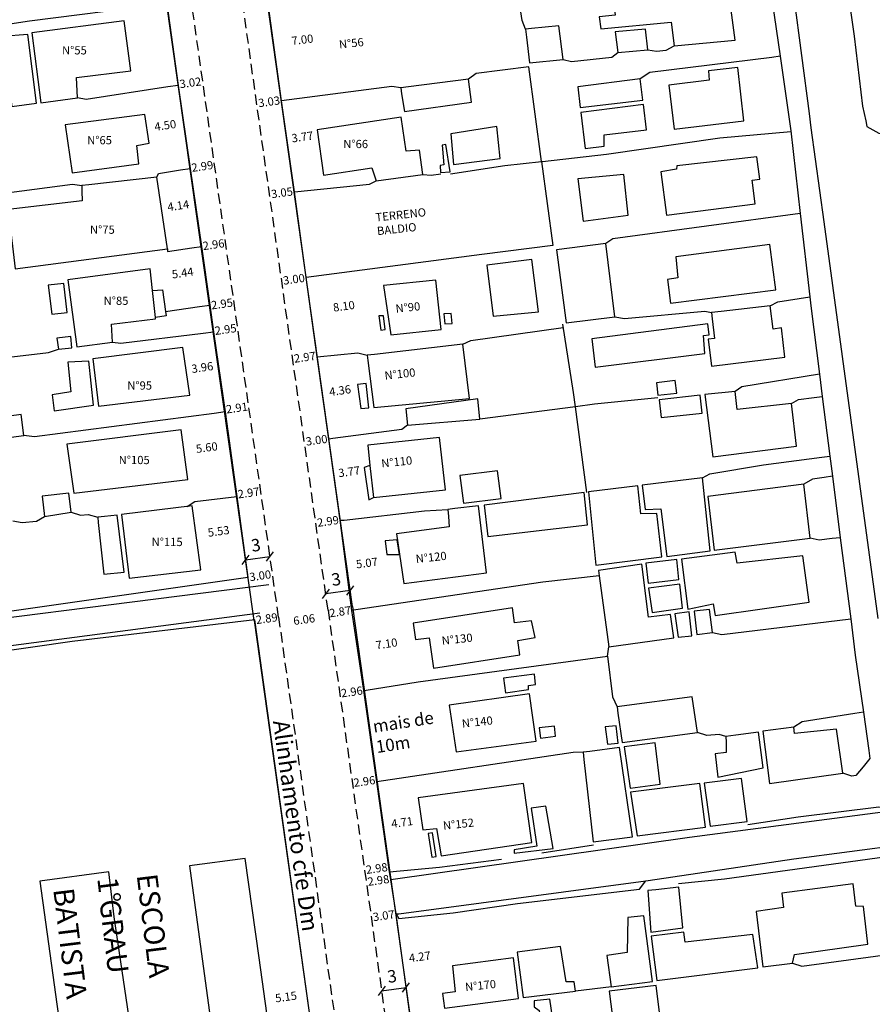
# Model space of a CAD drawing. Units: millimetres. Extents: x 185529 to 185799, y 1677150 to 1677594.
# Drawn here: x 185637 to 185740, y 1677354 to 1677474 of the extents above; entities that cross this region are included whole.
import ezdxf
from ezdxf.enums import TextEntityAlignment as Align

# ---------------------------------------------------------------- set-up
doc = ezdxf.new("R2010")
doc.units = ezdxf.units.MM
doc.header["$LTSCALE"] = 5
doc.header["$MEASUREMENT"] = 0
doc.linetypes.add('DASHED2', pattern=[0.375, 0.25, -0.125])
for name, color, linetype in [('T-ALINH-PROJ-C', 6, 'Continuous'), ('T-DIM', 1, 'Continuous'), ('T-EDIF', 5, 'Continuous'), ('T-MFIO-EXI', 7, 'DASHED2'), ('V-EDIFICACAO', 7, 'Continuous')]:
    doc.layers.add(name, color=color, linetype=linetype)
doc.styles.get("Standard").update_dxf_attribs({"font": 'ARIAL.TTF'})
doc.dimstyles.new('ISO-25', dxfattribs={"dimtxt": 10, "dimasz": 2.5, "dimexe": 1.25, "dimexo": 0.625, "dimtad": 1, "dimtxsty": 'Standard', "dimcen": 2.5, "dimadec": 0, "dimazin": 0, "dimtfac": 1, "dimtmove": 0, "dimatfit": 3, "dimfxl": 0, "dimarcsym": 0})

# ---------------------------------------------------------------- blocks, each defined once
blk = doc.blocks.new('*D6')
at = {"layer": 'Defpoints', "color": 0}
for p in [(185674.12, 1677402.1), (185668.12, 1677401.25), (185668.39, 1677399.28)]:
    blk.add_point(p, dxfattribs=at)
at = {"layer": 'T-DIM', "color": 0, "insert": (185671.24, 1677400.82), "char_height": 1, "attachment_point": 5, "rotation": 8.0088}
blk.add_mtext('6.06', dxfattribs=at)
blk = doc.blocks.new('*D21')
at = {"layer": 'Defpoints', "color": 0}
for p in [(185679.36, 1677364.81), (185682.4, 1677365.24), (185682.58, 1677364.01)]:
    blk.add_point(p, dxfattribs=at)
at = {"layer": 'T-DIM', "color": 0, "insert": (185680.9, 1677364.91), "char_height": 1, "attachment_point": 5, "rotation": 8.0088}
blk.add_mtext('3.07', dxfattribs=at)
blk = doc.blocks.new('*D22')
at = {"layer": 'Defpoints', "color": 0}
for p in [(185678.78, 1677368.98), (185681.73, 1677369.4), (185681.88, 1677368.29)]:
    blk.add_point(p, dxfattribs=at)
at = {"layer": 'T-DIM', "color": 0, "insert": (185680.25, 1677369.19), "char_height": 1, "attachment_point": 5, "rotation": 8.0088}
blk.add_mtext('2.98', dxfattribs=at)
blk = doc.blocks.new('*D23')
at = {"layer": 'Defpoints', "color": 0}
for p in [(185677.1, 1677380.87), (185680.04, 1677381.28), (185680.18, 1677380.28)]:
    blk.add_point(p, dxfattribs=at)
at = {"layer": 'T-DIM', "color": 0, "insert": (185678.55, 1677381.19), "char_height": 1, "attachment_point": 5, "rotation": 8.0088}
blk.add_mtext('2.96', dxfattribs=at)
blk = doc.blocks.new('*D24')
at = {"layer": 'Defpoints', "color": 0}
for p in [(185678.64, 1677369.94), (185681.59, 1677370.35), (185681.68, 1677369.73)]:
    blk.add_point(p, dxfattribs=at)
at = {"layer": 'T-DIM', "color": 0, "insert": (185680.05, 1677370.64), "char_height": 1, "attachment_point": 5, "rotation": 8.0088}
blk.add_mtext('2.98', dxfattribs=at)
blk = doc.blocks.new('*D25')
at = {"layer": 'Defpoints', "color": 0}
for p in [(185678.48, 1677392.34), (185675.55, 1677391.93), (185678.65, 1677391.14)]:
    blk.add_point(p, dxfattribs=at)
at = {"layer": 'T-DIM', "color": 0, "insert": (185677.03, 1677392.05), "char_height": 1, "attachment_point": 5, "rotation": 8.0088}
blk.add_mtext('2.96', dxfattribs=at)
blk = doc.blocks.new('*D26')
at = {"layer": 'Defpoints', "color": 0}
for p in [(185677.02, 1677402.07), (185674.18, 1677401.64), (185677.2, 1677400.87)]:
    blk.add_point(p, dxfattribs=at)
at = {"layer": 'T-DIM', "color": 0, "insert": (185675.61, 1677401.77), "char_height": 1, "attachment_point": 5, "rotation": 8.5346}
blk.add_mtext('2.87', dxfattribs=at)
blk = doc.blocks.new('*D27')
at = {"layer": 'Defpoints', "color": 0}
for p in [(185672.64, 1677412.56), (185675.61, 1677412.98), (185672.81, 1677411.4)]:
    blk.add_point(p, dxfattribs=at)
at = {"layer": 'T-DIM', "color": 0, "insert": (185674.13, 1677412.73), "char_height": 1, "attachment_point": 5, "rotation": 8.0088}
blk.add_mtext('2.99', dxfattribs=at)
blk = doc.blocks.new('*D28')
at = {"layer": 'Defpoints', "color": 0}
for p in [(185671.26, 1677422.42), (185674.23, 1677422.83), (185674.39, 1677421.67)]:
    blk.add_point(p, dxfattribs=at)
at = {"layer": 'T-DIM', "color": 0, "insert": (185672.75, 1677422.57), "char_height": 1, "attachment_point": 5, "rotation": 7.8937}
blk.add_mtext('3.00', dxfattribs=at)
blk = doc.blocks.new('*D29')
at = {"layer": 'Defpoints', "color": 0}
for p in [(185672.8, 1677432.81), (185669.85, 1677432.39), (185672.95, 1677431.72)]:
    blk.add_point(p, dxfattribs=at)
at = {"layer": 'T-DIM', "color": 0, "insert": (185671.32, 1677432.63), "char_height": 1, "attachment_point": 5, "rotation": 8.0088}
blk.add_mtext('2.97', dxfattribs=at)
blk = doc.blocks.new('*D30')
at = {"layer": 'Defpoints', "color": 0}
for p in [(185671.47, 1677442.43), (185668.5, 1677442.02), (185671.64, 1677441.18)]:
    blk.add_point(p, dxfattribs=at)
at = {"layer": 'T-DIM', "color": 0, "insert": (185670, 1677442.09), "char_height": 1, "attachment_point": 5, "rotation": 7.8321}
blk.add_mtext('3.00', dxfattribs=at)
blk = doc.blocks.new('*D31')
at = {"layer": 'Defpoints', "color": 0}
for p in [(185667.04, 1677452.4), (185670.06, 1677452.82), (185670.22, 1677451.67)]:
    blk.add_point(p, dxfattribs=at)
at = {"layer": 'T-DIM', "color": 0, "insert": (185668.55, 1677452.58), "char_height": 1, "attachment_point": 5, "rotation": 8.0088}
blk.add_mtext('3.05', dxfattribs=at)
blk = doc.blocks.new('*D32')
at = {"layer": 'Defpoints', "color": 0}
for p in [(185668.49, 1677463.84), (185665.49, 1677463.42), (185665.65, 1677462.29)]:
    blk.add_point(p, dxfattribs=at)
at = {"layer": 'T-DIM', "color": 0, "insert": (185666.99, 1677463.62), "char_height": 1, "attachment_point": 5, "rotation": 8.0088}
blk.add_mtext('3.03', dxfattribs=at)
blk = doc.blocks.new('*D41')
at = {"layer": 'Defpoints', "color": 0}
for p in [(185655.94, 1677465.74), (185658.93, 1677466.14), (185656.09, 1677464.61)]:
    blk.add_point(p, dxfattribs=at)
at = {"layer": 'T-DIM', "color": 0, "insert": (185657.44, 1677465.92), "char_height": 1, "attachment_point": 5, "rotation": 7.7144}
blk.add_mtext('3.02', dxfattribs=at)
blk = doc.blocks.new('*D42')
at = {"layer": 'Defpoints', "color": 0}
for p in [(185657.4, 1677455.64), (185660.36, 1677456.07), (185657.57, 1677454.45)]:
    blk.add_point(p, dxfattribs=at)
at = {"layer": 'T-DIM', "color": 0, "insert": (185658.89, 1677455.78), "char_height": 1, "attachment_point": 5, "rotation": 8.2257}
blk.add_mtext('2.99', dxfattribs=at)
blk = doc.blocks.new('*D43')
at = {"layer": 'Defpoints', "color": 0}
for p in [(185658.77, 1677446.18), (185661.7, 1677446.6), (185658.94, 1677444.97)]:
    blk.add_point(p, dxfattribs=at)
at = {"layer": 'T-DIM', "color": 0, "insert": (185660.25, 1677446.29), "char_height": 1, "attachment_point": 5, "rotation": 8.0568}
blk.add_mtext('2.96', dxfattribs=at)
blk = doc.blocks.new('*D44')
at = {"layer": 'Defpoints', "color": 0}
for p in [(185659.78, 1677439.07), (185662.7, 1677439.49), (185662.89, 1677438.19)]:
    blk.add_point(p, dxfattribs=at)
at = {"layer": 'T-DIM', "color": 0, "insert": (185661.27, 1677439.1), "char_height": 1, "attachment_point": 5, "rotation": 8.0568}
blk.add_mtext('2.95', dxfattribs=at)
blk = doc.blocks.new('*D45')
at = {"layer": 'Defpoints', "color": 0}
for p in [(185660.24, 1677435.84), (185663.16, 1677436.26), (185660.4, 1677434.68)]:
    blk.add_point(p, dxfattribs=at)
at = {"layer": 'T-DIM', "color": 0, "insert": (185661.71, 1677436), "char_height": 1, "attachment_point": 5, "rotation": 8.0568}
blk.add_mtext('2.95', dxfattribs=at)
blk = doc.blocks.new('*D46')
at = {"layer": 'Defpoints', "color": 0}
for p in [(185661.66, 1677426.12), (185664.54, 1677426.52), (185661.79, 1677425.16)]:
    blk.add_point(p, dxfattribs=at)
at = {"layer": 'T-DIM', "color": 0, "insert": (185663.08, 1677426.48), "char_height": 1, "attachment_point": 5, "rotation": 8.0568}
blk.add_mtext('2.91', dxfattribs=at)
blk = doc.blocks.new('*D47')
at = {"layer": 'Defpoints', "color": 0}
for p in [(185665.99, 1677416.27), (185663.05, 1677415.86), (185663.19, 1677414.86)]:
    blk.add_point(p, dxfattribs=at)
at = {"layer": 'T-DIM', "color": 0, "insert": (185664.5, 1677416.18), "char_height": 1, "attachment_point": 5, "rotation": 8.0568}
blk.add_mtext('2.97', dxfattribs=at)
blk = doc.blocks.new('*D48')
at = {"layer": 'Defpoints', "color": 0}
for p in [(185664.41, 1677406.04), (185667.38, 1677406.46), (185664.58, 1677404.82)]:
    blk.add_point(p, dxfattribs=at)
at = {"layer": 'T-DIM', "color": 0, "insert": (185665.91, 1677406.14), "char_height": 1, "attachment_point": 5, "rotation": 8.0568}
blk.add_mtext('3.00', dxfattribs=at)
blk = doc.blocks.new('*D49')
at = {"layer": 'Defpoints', "color": 0}
for p in [(185665.25, 1677400.91), (185668.11, 1677401.31), (185665.43, 1677399.63)]:
    blk.add_point(p, dxfattribs=at)
at = {"layer": 'T-DIM', "color": 0, "insert": (185666.7, 1677400.94), "char_height": 1, "attachment_point": 5, "rotation": 7.9938}
blk.add_mtext('2.89', dxfattribs=at)
blk = doc.blocks.new('*D71')
at = {"layer": 'Defpoints', "color": 0}
for p in [(185683.06, 1677360.38), (185687.29, 1677360.95), (185683.31, 1677358.52)]:
    blk.add_point(p, dxfattribs=at)
at = {"layer": 'T-DIM', "color": 0, "insert": (185685.27, 1677359.92), "char_height": 1, "attachment_point": 5, "rotation": 7.6887}
blk.add_mtext('4.27', dxfattribs=at)
blk = doc.blocks.new('*D72')
at = {"layer": 'Defpoints', "color": 0}
for p in [(185680.31, 1677379.35), (185684.97, 1677380.01), (185680.96, 1677374.78)]:
    blk.add_point(p, dxfattribs=at)
at = {"layer": 'T-DIM', "color": 0, "insert": (185683.13, 1677376.22), "char_height": 1, "attachment_point": 5, "rotation": 8.0589}
blk.add_mtext('4.71', dxfattribs=at)
blk = doc.blocks.new('*D73')
at = {"layer": 'Defpoints', "color": 0}
for p in [(185684.92, 1677397.29), (185677.89, 1677396.24), (185677.89, 1677396.24)]:
    blk.add_point(p, dxfattribs=at)
at = {"layer": 'T-DIM', "color": 0, "insert": (185681.24, 1677397.88), "char_height": 1, "attachment_point": 5, "rotation": 8.5346}
blk.add_mtext('7.10', dxfattribs=at)
blk = doc.blocks.new('*D74')
at = {"layer": 'Defpoints', "color": 0}
for p in [(185681.51, 1677406.89), (185676.48, 1677406.23), (185676.48, 1677406.23)]:
    blk.add_point(p, dxfattribs=at)
at = {"layer": 'T-DIM', "color": 0, "insert": (185678.85, 1677407.68), "char_height": 1, "attachment_point": 5, "rotation": 7.3854}
blk.add_mtext('5.07', dxfattribs=at)
blk = doc.blocks.new('*D75')
at = {"layer": 'Defpoints', "color": 0}
for p in [(185674.92, 1677417.85), (185674.99, 1677417.38), (185678.66, 1677418.37)]:
    blk.add_point(p, dxfattribs=at)
at = {"layer": 'T-DIM', "color": 0, "insert": (185676.7, 1677418.75), "char_height": 1, "attachment_point": 5, "rotation": 7.9512}
blk.add_mtext('3.77', dxfattribs=at)
blk = doc.blocks.new('*D76')
at = {"layer": 'Defpoints', "color": 0}
for p in [(185673.61, 1677427.17), (185673.61, 1677427.12), (185677.93, 1677427.74)]:
    blk.add_point(p, dxfattribs=at)
at = {"layer": 'T-DIM', "color": 0, "insert": (185675.6, 1677428.59), "char_height": 1, "attachment_point": 5, "rotation": 8.1795}
blk.add_mtext('4.36', dxfattribs=at)
blk = doc.blocks.new('*D77')
at = {"layer": 'Defpoints', "color": 0}
for p in [(185680.17, 1677438.6), (185672.15, 1677437.5), (185672.2, 1677437.15)]:
    blk.add_point(p, dxfattribs=at)
at = {"layer": 'T-DIM', "color": 0, "insert": (185676.06, 1677438.82), "char_height": 1, "attachment_point": 5, "rotation": 7.8321}
blk.add_mtext('8.10', dxfattribs=at)
blk = doc.blocks.new('*D78')
at = {"layer": 'Defpoints', "color": 0}
for p in [(185668.92, 1677460.84), (185672.65, 1677461.37), (185669.33, 1677457.97)]:
    blk.add_point(p, dxfattribs=at)
at = {"layer": 'T-DIM', "color": 0, "insert": (185671.03, 1677459.35), "char_height": 1, "attachment_point": 5, "rotation": 8.1117}
blk.add_mtext('3.77', dxfattribs=at)
blk = doc.blocks.new('*D79')
at = {"layer": 'Defpoints', "color": 0}
for p in [(185674.65, 1677470.46), (185667.7, 1677469.59), (185667.7, 1677469.59)]:
    blk.add_point(p, dxfattribs=at)
at = {"layer": 'T-DIM', "color": 0, "insert": (185671.03, 1677471.14), "char_height": 1, "attachment_point": 5, "rotation": 7.118}
blk.add_mtext('7.00', dxfattribs=at)
blk = doc.blocks.new('*D85')
at = {"layer": 'Defpoints', "color": 0}
for p in [(185656.67, 1677460.69), (185652.21, 1677460.04), (185652.32, 1677459.31)]:
    blk.add_point(p, dxfattribs=at)
at = {"layer": 'T-DIM', "color": 0, "insert": (185654.39, 1677460.75), "char_height": 1, "attachment_point": 5, "rotation": 8.2257}
blk.add_mtext('4.50', dxfattribs=at)
blk = doc.blocks.new('*D86')
at = {"layer": 'Defpoints', "color": 0}
for p in [(185658.08, 1677450.92), (185653.98, 1677450.32), (185654.09, 1677449.61)]:
    blk.add_point(p, dxfattribs=at)
at = {"layer": 'T-DIM', "color": 0, "insert": (185655.97, 1677451.02), "char_height": 1, "attachment_point": 5, "rotation": 8.2364}
blk.add_mtext('4.14', dxfattribs=at)
blk = doc.blocks.new('*D87')
at = {"layer": 'Defpoints', "color": 0}
for p in [(185659.27, 1677442.64), (185653.89, 1677441.87), (185659.35, 1677442.12)]:
    blk.add_point(p, dxfattribs=at)
at = {"layer": 'T-DIM', "color": 0, "insert": (185656.5, 1677442.85), "char_height": 1, "attachment_point": 5, "rotation": 8.1367}
blk.add_mtext('5.44', dxfattribs=at)
blk = doc.blocks.new('*D88')
at = {"layer": 'Defpoints', "color": 0}
for p in [(185660.85, 1677431.63), (185656.94, 1677431.06), (185657.09, 1677430)]:
    blk.add_point(p, dxfattribs=at)
at = {"layer": 'T-DIM', "color": 0, "insert": (185658.89, 1677431.39), "char_height": 1, "attachment_point": 5, "rotation": 8.29}
blk.add_mtext('3.96', dxfattribs=at)
blk = doc.blocks.new('*D89')
at = {"layer": 'Defpoints', "color": 0}
for p in [(185656.71, 1677420.94), (185662.26, 1677421.69), (185662.36, 1677420.94)]:
    blk.add_point(p, dxfattribs=at)
at = {"layer": 'T-DIM', "color": 0, "insert": (185659.43, 1677421.68), "char_height": 1, "attachment_point": 5, "rotation": 7.7248}
blk.add_mtext('5.60', dxfattribs=at)
blk = doc.blocks.new('*D90')
at = {"layer": 'Defpoints', "color": 0}
for p in [(185658.1, 1677411.28), (185663.58, 1677412.04), (185658.27, 1677410.03)]:
    blk.add_point(p, dxfattribs=at)
at = {"layer": 'T-DIM', "color": 0, "insert": (185660.86, 1677411.52), "char_height": 1, "attachment_point": 5, "rotation": 7.8568}
blk.add_mtext('5.53', dxfattribs=at)
blk = doc.blocks.new('*D91')
at = {"layer": 'Defpoints', "color": 0}
for p in [(185671.74, 1677354.3), (185666.64, 1677353.59), (185666.64, 1677353.59)]:
    blk.add_point(p, dxfattribs=at)
at = {"layer": 'T-DIM', "color": 0, "insert": (185669.04, 1677355.06), "char_height": 1, "attachment_point": 5, "rotation": 7.9335}
blk.add_mtext('5.15', dxfattribs=at)
blk = doc.blocks.new('_Oblique')
at = {"color": 0, "linetype": 'ByBlock', "lineweight": -2}
blk.add_line((-0.5, -0.5), (0.5, 0.5), dxfattribs=at)
blk = doc.blocks.new('*D100')
at = {"layer": 'Defpoints', "color": 0}
for p in [(185683.59, 1677356.33), (185683.59, 1677356.33), (185680.61, 1677355.92)]:
    blk.add_point(p, dxfattribs=at)
at = {"layer": 'T-ALINH-PROJ-C', "color": 0, "lineweight": -2}
blk.add_line((185680.61, 1677355.92), (185683.59, 1677356.33), dxfattribs=at)
for p, rotation in [((185680.61, 1677355.92), 188.0087890847223), ((185683.59, 1677356.33), 8.008789084722324)]:
    blk.add_blockref('_Oblique', p, dxfattribs=dict(at, rotation=rotation))
at = {"layer": 'T-ALINH-PROJ-C', "color": 0, "insert": (185681.91, 1677357.5), "char_height": 1.5, "attachment_point": 5, "rotation": 8.0088}
blk.add_mtext('3', dxfattribs=at)
blk = doc.blocks.new('*D102')
at = {"layer": 'Defpoints', "color": 0}
for p in [(185673.83, 1677404.11), (185676.8, 1677404.53), (185673.84, 1677404.06)]:
    blk.add_point(p, dxfattribs=at)
at = {"layer": 'T-ALINH-PROJ-C', "color": 0, "lineweight": -2}
blk.add_line((185676.81, 1677404.48), (185673.84, 1677404.06), dxfattribs=at)
for p, rotation in [((185673.84, 1677404.06), 188.0087890934516), ((185676.81, 1677404.48), 8.008789093451645)]:
    blk.add_blockref('_Oblique', p, dxfattribs=dict(at, rotation=rotation))
at = {"layer": 'T-ALINH-PROJ-C', "color": 0, "insert": (185675.13, 1677405.64), "char_height": 1.5, "attachment_point": 5, "rotation": 8.0088}
blk.add_mtext('3', dxfattribs=at)
blk = doc.blocks.new('*D107')
at = {"layer": 'Defpoints', "color": 0}
for p in [(185664.18, 1677407.68), (185667.07, 1677408.61), (185667.15, 1677408.1)]:
    blk.add_point(p, dxfattribs=at)
at = {"layer": 'T-ALINH-PROJ-C', "color": 0, "lineweight": -2}
blk.add_line((185664.1, 1677408.19), (185667.07, 1677408.61), dxfattribs=at)
for p, rotation in [((185667.07, 1677408.61), 8.05677841039785), ((185664.1, 1677408.19), 188.0567784103978)]:
    blk.add_blockref('_Oblique', p, dxfattribs=dict(at, rotation=rotation))
at = {"layer": 'T-ALINH-PROJ-C', "color": 0, "insert": (185665.39, 1677409.78), "char_height": 1.5, "attachment_point": 5, "rotation": 8.0568}
blk.add_mtext('3', dxfattribs=at)

msp = doc.modelspace()

# ---------------------------------------------------------------- linework, layer by layer
at = {"layer": 'T-ALINH-PROJ-C'}
for p, q in [((185677.087, 1677402.517), (185660.453, 1677520.745)), ((185665.145, 1677400.834), (185648.334, 1677519.602)), ((185677.087, 1677402.517), (185687.742, 1677326.79)), ((185665.145, 1677400.837), (185675.78, 1677325.107))]:
    msp.add_line(p, q, dxfattribs=at)
at = {"layer": 'T-DIM'}
msp.add_line((185677.087, 1677402.517), (185660.453, 1677520.745), dxfattribs=at)
at = {"layer": 'T-MFIO-EXI'}
for p, q in [((185668.116, 1677401.254), (185651.304, 1677520.022)), ((185674.117, 1677402.099), (185657.482, 1677520.327)), ((185674.117, 1677402.099), (185684.771, 1677326.372)), ((185668.116, 1677401.254), (185678.75, 1677325.525))]:
    msp.add_line(p, q, dxfattribs=at)
at = {"layer": 'V-EDIFICACAO'}
for p, q in [((185727.89, 1677497.37), (185732.48, 1677462.31)), ((185732.48, 1677462.31), (185732.71, 1677460.59)), ((185732.71, 1677460.59), (185734.27, 1677449.18)), ((185734.27, 1677449.18), (185740.81, 1677401.06)), ((185666.95, 1677405.15), (185666.95, 1677405.15))]:
    msp.add_line(p, q, dxfattribs=at)
for points in [[(185731.53, 1677516.63), (185737.94, 1677471.68), (185738.98, 1677463.2), (185739.37, 1677461.41), (185739.37, 1677461.41), (185739.51, 1677460.75), (185740.95, 1677459.91), (185741.99, 1677459.8), (185741.99, 1677459.8), (185743.22, 1677459.68), (185797.5, 1677466.85), (185798.64, 1677467.073)], [(185731.53, 1677516.63), (185737.94, 1677471.68), (185738.98, 1677463.2), (185739.37, 1677461.41), (185739.37, 1677461.41), (185739.51, 1677460.75), (185740.95, 1677459.91), (185741.99, 1677459.8), (185741.99, 1677459.8), (185743.22, 1677459.68), (185797.5, 1677466.85), (185798.64, 1677467.073)], [(185727.02, 1677482.58), (185728.96, 1677469.25)], [(185698.09, 1677472.56), (185697.67, 1677473.59), (185696.79, 1677479.45)], [(185621.55, 1677471.33), (185629.71, 1677472.29), (185637.91, 1677473.55), (185653.21, 1677475.49), (185654.562, 1677475.668)], [(185654.562, 1677475.668), (185655.94, 1677465.721)], [(185668.489, 1677463.843), (185666.912, 1677475.338)], [(185712.91, 1677470.04), (185713.96, 1677469.89), (185715.14, 1677469.98), (185716.12, 1677470.52)], [(185702.65, 1677468.88), (185703.67, 1677468.64), (185708.55, 1677469.13), (185709.26, 1677469.71)], [(185728.96, 1677469.25), (185727.96, 1677469.12), (185713.15, 1677467.27), (185712, 1677466.5)], [(185728.96, 1677469.25), (185730.27, 1677460.23), (185731.42, 1677450.17)], [(185700.02, 1677456.49), (185698.47, 1677467.99), (185692.09, 1677467.16), (185691.16, 1677466.47)], [(185655.94, 1677465.721), (185654.69, 1677465.53), (185644.79, 1677464.03), (185643.74, 1677464.2)], [(185655.94, 1677465.721), (185657.396, 1677455.652)], [(185682.94, 1677465.41), (185681.88, 1677465.57), (185668.489, 1677463.843)], [(185670.06, 1677452.82), (185668.489, 1677463.843)], [(185700.02, 1677456.49), (185700.13, 1677456.5), (185707.9, 1677457.4), (185721.67, 1677459.36), (185730.28, 1677460.13)], [(185653.364, 1677454.609), (185653.57, 1677455.03), (185656.22, 1677455.47), (185657.396, 1677455.652)], [(185657.396, 1677455.652), (185658.766, 1677446.184), (185658.766, 1677446.184)], [(185688.97, 1677454.98), (185695.58, 1677455.99), (185700.02, 1677456.49)], [(185700.02, 1677456.49), (185701.38, 1677446.31), (185692.77, 1677445.21), (185692.77, 1677445.21)], [(185685.64, 1677454.93), (185686.65, 1677454.83), (185687.82, 1677454.98)], [(185634.54, 1677452.38), (185635.44, 1677452.72), (185643.11, 1677453.76), (185644.25, 1677453.58)], [(185670.06, 1677452.82), (185679.14, 1677453.74), (185679.95, 1677454.16)], [(185671.47, 1677442.442), (185670.06, 1677452.82)], [(185731.42, 1677450.17), (185708.68, 1677447.1), (185707.84, 1677446.54)], [(185731.42, 1677450.17), (185732.57, 1677440.08)], [(185654.626, 1677445.89), (185654.65, 1677445.58), (185657.59, 1677446.01), (185658.766, 1677446.184)], [(185658.766, 1677446.184), (185659.781, 1677439.09)], [(185692.77, 1677445.21), (185692.77, 1677445.21), (185671.47, 1677442.442)], [(185672.795, 1677432.807), (185672.795, 1677432.807), (185671.47, 1677442.442)], [(185652.82, 1677440.85), (185654.02, 1677440.948), (185654.395, 1677438.32)], [(185727.77, 1677438.98), (185728.71, 1677439.48), (185732.57, 1677440.08)], [(185732.57, 1677440.08), (185732.69, 1677439.01), (185733.75, 1677430.71)], [(185654.395, 1677438.32), (185658.53, 1677438.9), (185659.781, 1677439.09)], [(185659.781, 1677439.09), (185660.24, 1677435.843)], [(185654.395, 1677438.32), (185654.484, 1677437.759), (185653.17, 1677437.57)], [(185708.9, 1677437.67), (185710.08, 1677437.46), (185719.83, 1677438.33), (185720.65, 1677438.18)], [(185690.46, 1677434.34), (185691.46, 1677434.8), (185702.66, 1677436.36)], [(185704.13, 1677426.76), (185703.9, 1677428.48), (185702.6, 1677436.75)], [(185647.97, 1677434.6), (185648.99, 1677434.46), (185658.97, 1677435.68), (185660.24, 1677435.843)], [(185660.24, 1677435.843), (185661.657, 1677426.116)], [(185630.21, 1677432.16), (185640.21, 1677433.34), (185641.4, 1677433.72)], [(185672.795, 1677432.807), (185677.75, 1677433.28), (185678.85, 1677432.99)], [(185674.228, 1677422.84), (185672.795, 1677432.807)], [(185733.75, 1677430.71), (185724.32, 1677429.15), (185723.5, 1677428.61)], [(185733.75, 1677430.71), (185734.09, 1677427.99)], [(185730.36, 1677427.15), (185731.21, 1677427.62), (185733.09, 1677427.86), (185734.09, 1677427.99)], [(185734.09, 1677427.99), (185735.02, 1677420.75)], [(185714.13, 1677427.83), (185706.44, 1677427.06), (185704.13, 1677426.76)], [(185661.657, 1677426.116), (185660.32, 1677425.94), (185638.51, 1677423.11), (185637.2, 1677423.25)], [(185661.657, 1677426.116), (185663.049, 1677415.855)], [(185704.13, 1677426.76), (185692.54, 1677425.25)], [(185705.5, 1677416.36), (185704.13, 1677426.76)], [(185683.78, 1677424.52), (185683.06, 1677423.98), (185674.7, 1677422.9), (185674.228, 1677422.84)], [(185675.605, 1677412.978), (185674.228, 1677422.84)], [(185679.2, 1677419.61), (185678.518, 1677419.371), (185679.063, 1677415.455), (185679.063, 1677415.455), (185679.62, 1677415.73)], [(185719.56, 1677418.14), (185720.44, 1677418.63), (185726.96, 1677419.7), (185734.01, 1677420.62), (185735.02, 1677420.75)], [(185735.02, 1677420.75), (185735.32, 1677418.32)], [(185735.32, 1677418.32), (185734.32, 1677418.17), (185732.88, 1677417.97), (185731.86, 1677417.37)], [(185735.32, 1677418.32), (185736.27, 1677410.86)], [(185663.049, 1677415.855), (185664.408, 1677406.039), (185632.32, 1677401.48), (185630.97, 1677411.17), (185630.95, 1677412.32)], [(185657.03, 1677414.67), (185657.98, 1677415.26), (185663.049, 1677415.855)], [(185642.94, 1677413.97), (185644.09, 1677413.62), (185645.01, 1677413.67), (185646.18, 1677413.35)], [(185675.605, 1677412.978), (185676.06, 1677413.01), (185685.82, 1677414.11), (185688.662, 1677414.31)], [(185635.89, 1677412.92), (185637.01, 1677412.71), (185638.75, 1677412.86), (185639.72, 1677413.43)], [(185677.023, 1677402.041), (185675.605, 1677412.978)], [(185736.27, 1677410.86), (185735.27, 1677410.76), (185733.72, 1677410.59), (185732.62, 1677410.8)], [(185736.27, 1677410.86), (185737.53, 1677401.02)], [(185707.02, 1677406.24), (185700.18, 1677405.46), (185677.49, 1677402.12), (185677.023, 1677402.041)], [(185666.95, 1677405.15), (185614.6, 1677398.51), (185601.1, 1677397.1), (185599.36, 1677396.93)], [(185601.42, 1677393.31), (185665.83, 1677401.74)], [(185678.478, 1677392.342), (185677.023, 1677402.041)], [(185675.811, 1677325.097), (185665.246, 1677400.909), (185643.09, 1677398.3), (185613.85, 1677394.06), (185602.83, 1677392.88)], [(185720.76, 1677399.37), (185721.88, 1677399.13), (185737.53, 1677401.02)], [(185737.53, 1677401.02), (185738.09, 1677396.62), (185739.07, 1677389.71)], [(185708.04, 1677396.49), (185708.04, 1677396.5), (185708.2, 1677397.62)], [(185678.478, 1677392.342), (185678.76, 1677392.4), (185685.06, 1677393.38), (185708.04, 1677396.49)], [(185708.04, 1677396.49), (185708.63, 1677391.59), (185709.19, 1677390.36)], [(185680.035, 1677381.278), (185678.478, 1677392.342), (185678.478, 1677392.342)], [(185739.07, 1677389.71), (185738.04, 1677389.54), (185731.65, 1677388.53), (185730.62, 1677387.91)], [(185739.07, 1677389.71), (185739.73, 1677385.08), (185739.87, 1677384.09), (185739.04, 1677383.08), (185738.15, 1677382.02), (185737.69, 1677381.96), (185736.57, 1677382.33)], [(185722.4, 1677386.78), (185721.58, 1677387.01), (185720.06, 1677386.89), (185718.93, 1677387.25)], [(185705.06, 1677384.85), (185703.87, 1677384.83), (185680.035, 1677381.278)], [(185681.583, 1677370.349), (185680.035, 1677381.278)], [(185725.04, 1677376.08), (185731.17, 1677377.04), (185740.96, 1677378.25), (185742.96, 1677377.79)], [(185742.96, 1677377.79), (185717.99, 1677374.53), (185681.727, 1677369.4)], [(185700.04, 1677372.65), (185706.33, 1677373.61)], [(185712.67, 1677369.26), (185714.06, 1677369.45), (185730.62, 1677371.91), (185744.16, 1677373.7), (185745.17, 1677373.83)], [(185681.583, 1677370.349), (185687.65, 1677370.91), (185695.17, 1677371.87)], [(185716.66, 1677368.92), (185722.22, 1677369.51), (185741.93, 1677372.21), (185743.8, 1677360.56)], [(185681.727, 1677369.4), (185681.583, 1677370.349)], [(185682.403, 1677365.239), (185681.727, 1677369.4)], [(185682.403, 1677365.239), (185682.71, 1677364.68), (185689.31, 1677365.36), (185697.11, 1677366.5), (185711.89, 1677368.25), (185712.67, 1677369.26)], [(185682.403, 1677365.239), (185682.71, 1677365.27), (185712.67, 1677369.26)], [(185684.08, 1677352.82), (185684.08, 1677352.82), (185682.403, 1677365.239)], [(185730.47, 1677359.29), (185731.59, 1677358.91), (185743.8, 1677360.56)], [(185708.529, 1677356.418), (185704.128, 1677355.865), (185704.128, 1677355.865)]]:
    msp.add_lwpolyline(points, dxfattribs=at)
for points in [[(185707.29, 1677477.75), (185707.36, 1677477.12), (185708.6, 1677477.23), (185708.97, 1677474.24), (185707.03, 1677474.02), (185707.22, 1677472.6), (185715.76, 1677473.4), (185716.12, 1677470.52), (185723.5, 1677471.21), (185722.58, 1677478.22), (185719.01, 1677477.82), (185718.75, 1677478.91), (185707.29, 1677477.75)], [(185638.19, 1677472.09), (185639.28, 1677463.62), (185643.74, 1677464.2), (185643.59, 1677466.69), (185650.2, 1677467.49), (185649.4, 1677473.55), (185638.19, 1677472.09)], [(185698.09, 1677472.56), (185698.2, 1677471.59), (185698.57, 1677468.47), (185702.65, 1677468.88), (185702.14, 1677472.93), (185698.82, 1677472.63), (185698.09, 1677472.56)], [(185708.97, 1677472.2), (185709.26, 1677469.71), (185712.91, 1677470.04), (185712.62, 1677472.56), (185708.97, 1677472.2)], [(185634.58, 1677471.65), (185635.74, 1677463.18), (185638.77, 1677463.55), (185637.68, 1677471.91), (185634.58, 1677471.65)], [(185715.47, 1677465.74), (185716.12, 1677460.41), (185724.56, 1677461.43), (185723.83, 1677467.89), (185720.29, 1677467.49), (185720.36, 1677466.36), (185715.47, 1677465.74)], [(185682.94, 1677465.41), (185683.05, 1677464.7), (185683.38, 1677462.56), (185691.52, 1677463.69), (185691.16, 1677466.47), (185683.88, 1677465.53), (185682.94, 1677465.41)], [(185704.44, 1677465.55), (185704.7, 1677463.03), (185712.33, 1677463.95), (185712, 1677466.5), (185704.44, 1677465.55)], [(185704.81, 1677462.45), (185705.32, 1677458.07), (185707.62, 1677458.36), (185707.62, 1677459.71), (185712.77, 1677460.33), (185712.4, 1677463.4), (185704.81, 1677462.45)], [(185642.24, 1677460.92), (185643.08, 1677455.11), (185651.18, 1677456.21), (185650.93, 1677458.44), (185652.406, 1677458.718), (185651.906, 1677462.174), (185642.24, 1677460.92)], [(185672.795, 1677460.351), (185673.582, 1677454.828), (185679.44, 1677455.73), (185679.95, 1677454.16), (185685.64, 1677454.93), (185685.21, 1677457.85), (185683.6, 1677457.74), (185682.98, 1677461.87), (185672.795, 1677460.351)], [(185689, 1677459.86), (185689.33, 1677456.14), (185694.99, 1677456.87), (185694.59, 1677460.74), (185689, 1677459.86)], [(185688.16, 1677456.1), (185687.72, 1677455.99), (185687.76, 1677455.15), (185688.93, 1677455.22), (185688.42, 1677458.54), (185687.98, 1677458.47), (185688.16, 1677456.1)], [(185716.42, 1677455.95), (185716.38, 1677455.55), (185714.48, 1677455.22), (185715.17, 1677450), (185725.94, 1677451.35), (185725.58, 1677454.24), (185726.49, 1677454.35), (185726.16, 1677457.05), (185716.42, 1677455.95)], [(185644.25, 1677453.58), (185644.26, 1677452.89), (185644.29, 1677451.72), (185635.31, 1677450.66), (185636.15, 1677443.47), (185654.626, 1677445.89), (185653.364, 1677454.609), (185645.11, 1677453.67), (185644.25, 1677453.58)], [(185704.41, 1677454.38), (185705.06, 1677449.24), (185710.54, 1677449.97), (185709.99, 1677454.93), (185704.41, 1677454.38)], [(185701.85, 1677445.77), (185703.02, 1677436.94), (185708.9, 1677437.67), (185707.84, 1677446.54), (185701.85, 1677445.77)], [(185716.31, 1677444.93), (185716.56, 1677442.37), (185715.32, 1677442.19), (185715.65, 1677439.31), (185728.43, 1677440.91), (185727.73, 1677446.43), (185716.31, 1677444.93)], [(185693.38, 1677443.94), (185694.15, 1677437.74), (185699.66, 1677438.25), (185698.86, 1677444.6), (185693.38, 1677443.94)], [(185653.17, 1677437.57), (185652.82, 1677440.85), (185652.54, 1677443.47), (185642.57, 1677442.16), (185643.63, 1677434.01), (185647.97, 1677434.6), (185647.86, 1677436.75), (185653.19, 1677437.41)], [(185640.16, 1677441.5), (185640.6, 1677437.96), (185642.46, 1677438.18), (185642.06, 1677441.68), (185640.16, 1677441.5)], [(185680.86, 1677441.46), (185681.74, 1677435.47), (185687.83, 1677436.1), (185687.21, 1677442.12), (185680.86, 1677441.46)], [(185720.65, 1677438.18), (185720.74, 1677437.42), (185721.02, 1677435.04), (185720.25, 1677434.93), (185720.65, 1677431.68), (185729.56, 1677432.77), (185729.12, 1677436.31), (185728.13, 1677436.17), (185727.77, 1677438.98), (185721.83, 1677438.31), (185720.65, 1677438.18)], [(185680.29, 1677437.762), (185680.524, 1677436.059), (185681.04, 1677436.1), (185680.86, 1677437.77), (185680.29, 1677437.762)], [(185688.16, 1677438.03), (185688.31, 1677436.79), (185689.18, 1677436.83), (185689.04, 1677438.07), (185688.16, 1677438.03)], [(185706.12, 1677435), (185706.52, 1677431.57), (185719.85, 1677433.21), (185719.66, 1677435.4), (185720.36, 1677435.47), (185720.21, 1677436.79), (185706.12, 1677435)], [(185641.22, 1677435.07), (185641.4, 1677433.72), (185643.04, 1677433.91), (185642.9, 1677435.26), (185641.22, 1677435.07)], [(185645.6, 1677432.55), (185646.26, 1677426.82), (185657.359, 1677428.154), (185656.517, 1677433.932), (185645.6, 1677432.55)], [(185678.85, 1677432.99), (185678.93, 1677432.38), (185679.66, 1677426.68), (185691.27, 1677427.77), (185690.46, 1677434.34), (185679.75, 1677433.09), (185678.85, 1677432.99)], [(185642.57, 1677432.15), (185642.9, 1677428.58), (185640.67, 1677428.21), (185640.89, 1677426.24), (185645.67, 1677426.93), (185645.09, 1677432.26), (185642.57, 1677432.15)], [(185677.685, 1677429.43), (185678.102, 1677426.531), (185679.07, 1677426.6), (185678.74, 1677429.56), (185677.685, 1677429.43)], [(185713.97, 1677429.67), (185714.12, 1677428.14), (185716.45, 1677428.39), (185716.23, 1677429.93), (185713.97, 1677429.67)], [(185714.3, 1677427.59), (185714.52, 1677425.44), (185719.52, 1677425.98), (185719.26, 1677428.14), (185714.3, 1677427.59)], [(185719.85, 1677428.25), (185720.8, 1677420.69), (185730.94, 1677421.97), (185730.36, 1677427.15), (185723.75, 1677426.42), (185723.5, 1677428.61), (185719.85, 1677428.25)], [(185692.54, 1677425.25), (185692.29, 1677427.7), (185683.56, 1677426.5), (185683.78, 1677424.52), (185692.54, 1677425.25)], [(185632.5, 1677425.22), (185632.9, 1677422.7), (185637.2, 1677423.25), (185636.88, 1677425.8), (185632.5, 1677425.22)], [(185642.42, 1677422.22), (185643.26, 1677416.27), (185657.116, 1677417.936), (185656.301, 1677423.945), (185642.42, 1677422.22)], [(185679.2, 1677419.61), (185679.62, 1677415.73), (185688.38, 1677416.68), (185687.65, 1677423.03), (185678.93, 1677422.08)], [(185690.1, 1677418.43), (185690.54, 1677415.07), (185695.13, 1677415.62), (185694.7, 1677418.98), (185690.1, 1677418.43)], [(185712.25, 1677417.26), (185712.58, 1677414.3), (185714.48, 1677414.38), (185715.21, 1677408.61), (185720.47, 1677409.27), (185719.56, 1677418.14), (185712.25, 1677417.26)], [(185720.18, 1677415.87), (185720.98, 1677409.34), (185732.62, 1677410.8), (185731.86, 1677417.37), (185720.18, 1677415.87)], [(185639.43, 1677415.91), (185639.72, 1677413.43), (185642.94, 1677413.97), (185642.68, 1677416.27), (185639.43, 1677415.91)], [(185693.045, 1677414.827), (185693.505, 1677411.016), (185705.61, 1677412.44), (185705.21, 1677416.35), (185693.045, 1677414.827)], [(185705.72, 1677416.42), (185706.63, 1677407.55), (185714.63, 1677408.54), (185714.01, 1677413.79), (185712.07, 1677413.76), (185711.71, 1677417.15), (185705.72, 1677416.42)], [(185649.07, 1677413.68), (185649.98, 1677405.98), (185658.692, 1677406.977), (185657.619, 1677414.752), (185649.07, 1677413.68)], [(185688.662, 1677414.31), (185688.722, 1677413.45), (185688.812, 1677412.2), (185682.422, 1677411.32), (185683.302, 1677405.3), (185693.342, 1677406.61), (185692.392, 1677414.75), (185689.492, 1677414.41), (185688.662, 1677414.31)], [(185646.18, 1677413.35), (185646.25, 1677412.71), (185646.91, 1677406.46), (185649.4, 1677406.71), (185648.52, 1677413.61), (185647.01, 1677413.44), (185646.18, 1677413.35)], [(185681.04, 1677410.495), (185681.253, 1677408.852), (185682.786, 1677408.834), (185682.526, 1677410.614), (185681.04, 1677410.495)], [(185717, 1677408.28), (185717.77, 1677402.22), (185720.83, 1677402.84), (185721.09, 1677401.45), (185732.48, 1677403.06), (185731.71, 1677408.68), (185723.75, 1677407.77), (185723.5, 1677409.12), (185717, 1677408.28)], [(185712.66, 1677407.77), (185712.95, 1677405.36), (185716.67, 1677405.8), (185716.42, 1677408.21), (185712.66, 1677407.77)], [(185707.02, 1677406.24), (185708.2, 1677397.62), (185716.09, 1677398.72), (185715.69, 1677401.56), (185713.02, 1677401.24), (185712.18, 1677407.66), (185706.93, 1677406.89)], [(185713.02, 1677404.74), (185713.46, 1677401.82), (185717.11, 1677402.33), (185716.82, 1677405.25), (185713.02, 1677404.74)], [(185684.436, 1677400.488), (185684.728, 1677398.542), (185686.371, 1677398.747), (185686.911, 1677395.057), (185697.391, 1677396.657), (185697.131, 1677398.417), (185699.251, 1677398.777), (185698.811, 1677400.787), (185696.731, 1677400.567), (185696.481, 1677402.357), (185684.436, 1677400.488)], [(185716.2, 1677401.64), (185716.6, 1677398.79), (185718.24, 1677398.97), (185717.95, 1677401.89), (185716.2, 1677401.64)], [(185718.53, 1677401.97), (185718.86, 1677399.12), (185720.76, 1677399.37), (185720.39, 1677402.18), (185718.53, 1677401.97)], [(185695.398, 1677393.847), (185695.648, 1677392.057), (185698.458, 1677392.457), (185698.458, 1677392.937), (185699.298, 1677393.077), (185699.158, 1677394.317), (185695.398, 1677393.847)], [(185688.828, 1677390.557), (185689.668, 1677384.907), (185699.378, 1677386.177), (185698.568, 1677391.947), (185688.828, 1677390.557)], [(185709.19, 1677390.36), (185709.3, 1677389.59), (185709.81, 1677386.05), (185718.93, 1677387.25), (185718.31, 1677391.56), (185709.75, 1677390.43), (185709.19, 1677390.36)], [(185699.738, 1677387.827), (185699.888, 1677386.547), (185701.708, 1677386.797), (185701.598, 1677388.007), (185699.738, 1677387.827)], [(185707.76, 1677387.95), (185708.02, 1677385.83), (185709.33, 1677385.94), (185709.08, 1677388.06), (185707.76, 1677387.95)], [(185730.73, 1677387.11), (185730.62, 1677387.91), (185726.89, 1677387.4), (185727.7, 1677381.05), (185736.57, 1677382.33), (185735.8, 1677387.66), (185730.73, 1677387.11)], [(185722.4, 1677386.78), (185722.41, 1677386.09), (185722.44, 1677384.81), (185721.09, 1677384.66), (185721.42, 1677381.85), (185726.93, 1677382.98), (185726.34, 1677387.29), (185723.58, 1677386.93), (185722.4, 1677386.78)], [(185705.06, 1677384.85), (185705.16, 1677383.98), (185706.3, 1677374), (185711.05, 1677374.59), (185709.48, 1677385.43), (185705.87, 1677384.96), (185705.06, 1677384.85)], [(185710.06, 1677385.5), (185710.76, 1677380.5), (185714.41, 1677380.98), (185713.79, 1677386.01), (185710.06, 1677385.5)], [(185719.77, 1677381.12), (185720.5, 1677375.87), (185724.99, 1677376.45), (185724.3, 1677381.67), (185719.77, 1677381.12)], [(185685.062, 1677379.314), (185685.612, 1677375.444), (185687.292, 1677375.624), (185687.832, 1677372.304), (185698.862, 1677373.914), (185697.842, 1677381.064), (185685.062, 1677379.314)], [(185710.83, 1677380.03), (185711.63, 1677374.7), (185719.92, 1677375.76), (185719.23, 1677381.05), (185710.83, 1677380.03)], [(185700.542, 1677378.294), (185698.782, 1677378.074), (185699.442, 1677373.474), (185696.702, 1677373.034), (185696.702, 1677372.594), (185701.452, 1677373.184), (185700.542, 1677378.294)], [(185686.812, 1677375.074), (185686.262, 1677375.004), (185686.702, 1677372.124), (185687.252, 1677372.194), (185686.812, 1677375.074)], [(185662.83, 1677330.74), (185669.702, 1677331.628), (185665.761, 1677359.906), (185664.079, 1677371.973), (185664.079, 1677371.973), (185657.31, 1677371.06), (185662.83, 1677330.74)], [(185644.9, 1677327.72), (185653.1, 1677329), (185651.91, 1677339.77), (185648.16, 1677364.9), (185647.52, 1677370.36), (185647.52, 1677370.36), (185639.15, 1677369.2), (185644.9, 1677327.72)], [(185712.922, 1677368.103), (185712.922, 1677368.103), (185713.28, 1677363.02), (185717.18, 1677363.56), (185716.67, 1677368.49), (185713.89, 1677368.16), (185712.922, 1677368.103)], [(185729.19, 1677367.76), (185729.37, 1677366.01), (185726.05, 1677365.54), (185726.86, 1677358.82), (185730.47, 1677359.29), (185730.73, 1677360.32), (185739.63, 1677361.56), (185739.08, 1677366.16), (185738.17, 1677366.19), (185737.84, 1677368.89), (185729.19, 1677367.76)], [(185710.5, 1677364.81), (185710.43, 1677360.57), (185707.95, 1677360.21), (185708.49, 1677356.41), (185713.5, 1677357.07), (185712.44, 1677365.02), (185710.5, 1677364.81)], [(185717.44, 1677361.81), (185717.29, 1677363.02), (185713.31, 1677362.54), (185714.01, 1677357.18), (185726.27, 1677358.71), (185725.65, 1677362.76), (185717.44, 1677361.81)], [(185697.078, 1677360.605), (185697.808, 1677355.095), (185704.128, 1677355.865), (185703.978, 1677356.995), (185702.998, 1677357.025), (185702.338, 1677361.295), (185697.078, 1677360.605)], [(185689.238, 1677358.965), (185689.558, 1677355.785), (185688.028, 1677355.605), (185688.248, 1677353.815), (185697.228, 1677354.985), (185696.608, 1677359.915), (185689.238, 1677358.965)], [(185708.24, 1677355.86), (185709.41, 1677346.74), (185715.07, 1677347.43), (185713.93, 1677356.56), (185708.24, 1677355.86)], [(185699.114, 1677354.695), (185699.144, 1677353.995), (185699.734, 1677353.525), (185700.314, 1677349.255), (185701.854, 1677349.435), (185701.044, 1677354.915), (185699.114, 1677354.695)]]:
    msp.add_lwpolyline(points, close=True, dxfattribs=at)

# ---------------------------------------------------------------- texts
at = {"layer": 'T-ALINH-PROJ-C', "insert": (185669.405, 1677388.888), "char_height": 2, "width": 90.38111, "attachment_point": 1, "rotation": 277.9938}
msp.add_mtext('Alinhamento cfe Dm', dxfattribs=at)
at = {"layer": 'T-DIM', "insert": (185679.458, 1677388.702), "char_height": 1.5, "width": 10.34124, "attachment_point": 1, "rotation": 8.73456}
msp.add_mtext('mais de 10m', dxfattribs=at)
at = {"layer": 'T-EDIF', "char_height": 1, "width": 4.03463, "attachment_point": 1, "rotation": 6.13476}
for s, insert in [('N°56', (185675.399, 1677471.178)), ('TERRENO BALDIO', (185679.829, 1677450.207)), ('N°90', (185682.261, 1677439.139)), ('N°100', (185680.921, 1677431.03)), ('N°110', (185680.53, 1677420.364)), ('N°120', (185684.706, 1677408.79)), ('N°130', (185687.858, 1677398.87)), ('N°140', (185690.305, 1677388.827)), ('N°152', (185688.021, 1677376.44)), ('N°170', (185690.7, 1677356.872))]:
    msp.add_mtext(s, dxfattribs=dict(at, insert=insert))
at = {"layer": 'T-EDIF', "char_height": 1, "width": 10.34124, "attachment_point": 1}
for s, insert in [('N°55', (185641.85, 1677470.479)), ('N°65', (185644.897, 1677459.58)), ('N°66', (185675.972, 1677459.116)), ('N°75', (185645.244, 1677448.725)), ('N°85', (185646.898, 1677440.104)), ('N°95', (185649.766, 1677429.826)), ('N°105', (185648.723, 1677420.795)), ('N°115', (185652.72, 1677410.856))]:
    msp.add_mtext(s, dxfattribs=dict(at, insert=insert))
at = {"layer": 'V-EDIFICACAO'}
for s, p in [('ESCOLA', (185650.124, 1677369.864)), ('1°', (185645.338, 1677369.452)), ('BATISTA', (185639.997, 1677368.134)), ('GRAU', (185645.598, 1677366.762))]:
    msp.add_text(s, height=2.5, rotation=277, dxfattribs=at).set_placement(p, align=Align.BOTTOM_LEFT)

# ---------------------------------------------------------------- dimensions: what is measured, and where the dimension line sits
at = {"layer": 'T-ALINH-PROJ-C'}
for base, p1, p2, angle, picture, middle in [((185667.074, 1677408.611), (185664.177, 1677407.676), (185667.147, 1677408.097), 8.05678, '*D107', (185665.589, 1677408.401)), ((185673.841, 1677404.057), (185676.805, 1677404.526), (185673.834, 1677404.108), 188.00879, '*D102', (185675.326, 1677404.266)), ((185683.585, 1677356.334), (185680.614, 1677355.916), (185683.585, 1677356.334), 8.00879, '*D100', (185682.1, 1677356.125))]:
    dim = msp.add_linear_dim(base=base, p1=p1, p2=p2, angle=angle, dimstyle='ISO-25', override={"dimtxt": 1.5, "dimasz": 1, "dimdec": 0, "dimdsep": 46, "dimblk1": 'Oblique', "dimblk2": 'Oblique', "dimsah": 1, "dimse1": 1, "dimse2": 1}, dxfattribs=at)
    dim.commit()
    dim.dimension.update_dxf_attribs({"geometry": picture, "text_midpoint": middle, "dimtype": 161})
at = {"layer": 'T-DIM'}
for p1, p2, distance, text, picture, middle in [((185674.645, 1677470.458), (185667.701, 1677469.591), 0, '7.00', '*D79', (185671.034, 1677471.141)), ((185680.172, 1677438.601), (185672.15, 1677437.498), 0.349, '8.10', '*D77', (185676.055, 1677438.818)), ((185656.708, 1677420.941), (185662.257, 1677421.693), -0.756, '5.60', '*D89', (185659.433, 1677421.682)), ((185684.915, 1677397.29), (185677.894, 1677396.236), 0, '7.10', '*D73', (185681.238, 1677397.876))]:
    dim = msp.add_aligned_dim(p1=p1, p2=p2, distance=distance, text=text, dimstyle='ISO-25', override={"dimtxt": 1, "dimdsep": 46, "dimse1": 1, "dimse2": 1, "dimsd1": 1, "dimsd2": 1}, dxfattribs=at)
    dim.commit()
    dim.dimension.update_dxf_attribs({"geometry": picture, "text_midpoint": middle})
for base, p1, p2, angle, picture, middle in [((185656.091, 1677464.606), (185658.93, 1677466.144), (185655.938, 1677465.739), 187.71445, '*D41', (185657.588, 1677464.809)), ((185665.648, 1677462.293), (185668.489, 1677463.843), (185665.489, 1677463.421), 188.00879, '*D32', (185667.148, 1677462.504)), ((185669.327, 1677457.967), (185672.649, 1677461.368), (185668.918, 1677460.836), 188.11174, '*D78', (185671.192, 1677458.232)), ((185657.57, 1677454.448), (185660.356, 1677456.071), (185657.397, 1677455.643), 188.22573, '*D42', (185659.05, 1677454.662)), ((185670.221, 1677451.675), (185667.04, 1677452.395), (185670.06, 1677452.82), 8.00879, '*D31', (185668.711, 1677451.462)), ((185658.938, 1677444.971), (185661.697, 1677446.598), (185658.766, 1677446.184), 188.05678, '*D43', (185660.403, 1677445.179)), ((185662.887, 1677438.195), (185659.782, 1677439.075), (185662.704, 1677439.488), 8.05678, '*D44', (185661.426, 1677437.988)), ((185660.405, 1677434.683), (185663.161, 1677436.256), (185660.24, 1677435.843), 188.05678, '*D45', (185661.865, 1677434.889)), ((185672.948, 1677431.722), (185669.854, 1677432.393), (185672.795, 1677432.807), 8.00879, '*D29', (185671.477, 1677431.515)), ((185657.09, 1677429.996), (185660.854, 1677431.632), (185656.935, 1677431.061), 188.28995, '*D88', (185659.05, 1677430.281)), ((185661.793, 1677425.158), (185664.539, 1677426.524), (185661.657, 1677426.116), 188.05678, '*D46', (185663.234, 1677425.362)), ((185674.991, 1677417.379), (185678.657, 1677418.371), (185674.925, 1677417.85), 187.95125, '*D75', (185676.857, 1677417.64)), ((185663.19, 1677414.863), (185665.99, 1677416.271), (185663.049, 1677415.855), 188.05678, '*D47', (185664.66, 1677415.071)), ((185672.807, 1677411.405), (185675.605, 1677412.978), (185672.645, 1677412.561), 188.00879, '*D27', (185674.288, 1677411.613)), ((185665.426, 1677399.63), (185668.108, 1677401.311), (185665.246, 1677400.909), 187.9938, '*D49', (185666.857, 1677399.83)), ((185677.199, 1677400.871), (185674.181, 1677401.641), (185677.019, 1677402.067), 8.53462, '*D26', (185675.78, 1677400.658)), ((185678.648, 1677391.137), (185675.547, 1677391.93), (185678.478, 1677392.342), 8.00879, '*D25', (185677.182, 1677390.931)), ((185680.176, 1677380.281), (185677.104, 1677380.865), (185680.035, 1677381.278), 8.00879, '*D23', (185678.71, 1677380.074)), ((185681.68, 1677369.73), (185678.642, 1677369.935), (185681.593, 1677370.35), 8.00879, '*D24', (185680.205, 1677369.523)), ((185681.883, 1677368.287), (185678.776, 1677368.984), (185681.727, 1677369.4), 8.00879, '*D22', (185680.408, 1677368.08)), ((185682.576, 1677364.006), (185679.363, 1677364.811), (185682.403, 1677365.239), 8.00879, '*D21', (185681.056, 1677363.792))]:
    dim = msp.add_linear_dim(base=base, p1=p1, p2=p2, angle=angle, dimstyle='ISO-25', override={"dimtxt": 1, "dimdsep": 46, "dimse1": 1, "dimse2": 1, "dimsd1": 1, "dimsd2": 1}, dxfattribs=at)
    dim.commit()
    dim.dimension.update_dxf_attribs({"geometry": picture, "text_midpoint": middle, "dimtype": 161})
for base, p1, p2, angle, text, picture, middle in [((185652.32, 1677459.314), (185656.668, 1677460.687), (185652.214, 1677460.043), 188.22573, '4.50', '*D85', (185654.547, 1677459.636)), ((185671.644, 1677441.178), (185668.499, 1677442.024), (185671.471, 1677442.433), 7.83205, '3.00', '*D30', (185670.158, 1677440.973)), ((185674.391, 1677421.666), (185671.257, 1677422.422), (185674.229, 1677422.834), 7.89371, '3.00', '*D28', (185672.905, 1677421.46)), ((185664.581, 1677404.818), (185667.379, 1677406.46), (185664.408, 1677406.039), 188.05678, '3.00', '*D48', (185666.067, 1677405.028))]:
    dim = msp.add_linear_dim(base=base, p1=p1, p2=p2, angle=angle, text=text, dimstyle='ISO-25', override={"dimtxt": 1, "dimdsep": 46, "dimse1": 1, "dimse2": 1, "dimsd1": 1, "dimsd2": 1}, dxfattribs=at)
    dim.commit()
    dim.dimension.update_dxf_attribs({"geometry": picture, "text_midpoint": middle, "dimtype": 161})
for p1, p2, distance, picture, middle in [((185658.081, 1677450.918), (185653.984, 1677450.325), 0.718, '*D86', (185655.974, 1677451.024)), ((185653.888, 1677441.867), (185659.274, 1677442.637), -0.522, '*D87', (185656.496, 1677442.848)), ((185677.927, 1677427.743), (185673.612, 1677427.123), -0.047, '*D76', (185675.603, 1677428.593)), ((185663.578, 1677412.039), (185658.098, 1677411.283), 1.263, '*D90', (185660.857, 1677411.524)), ((185681.507, 1677406.885), (185676.48, 1677406.234), 0, '*D74', (185678.849, 1677407.675)), ((185674.117, 1677402.099), (185668.116, 1677401.254), 1.994, '*D6', (185671.237, 1677400.816)), ((185684.97, 1677380.006), (185680.309, 1677379.346), 4.613, '*D72', (185683.128, 1677376.223)), ((185687.288, 1677360.954), (185683.058, 1677360.383), 1.88, '*D71', (185685.274, 1677359.92)), ((185671.741, 1677354.303), (185666.641, 1677353.592), 0, '*D91', (185669.036, 1677355.062))]:
    dim = msp.add_aligned_dim(p1=p1, p2=p2, distance=distance, dimstyle='ISO-25', override={"dimtxt": 1, "dimdsep": 46, "dimse1": 1, "dimse2": 1, "dimsd1": 1, "dimsd2": 1}, dxfattribs=at)
    dim.commit()
    dim.dimension.update_dxf_attribs({"geometry": picture, "text_midpoint": middle})

doc.saveas('drawing.dxf')
